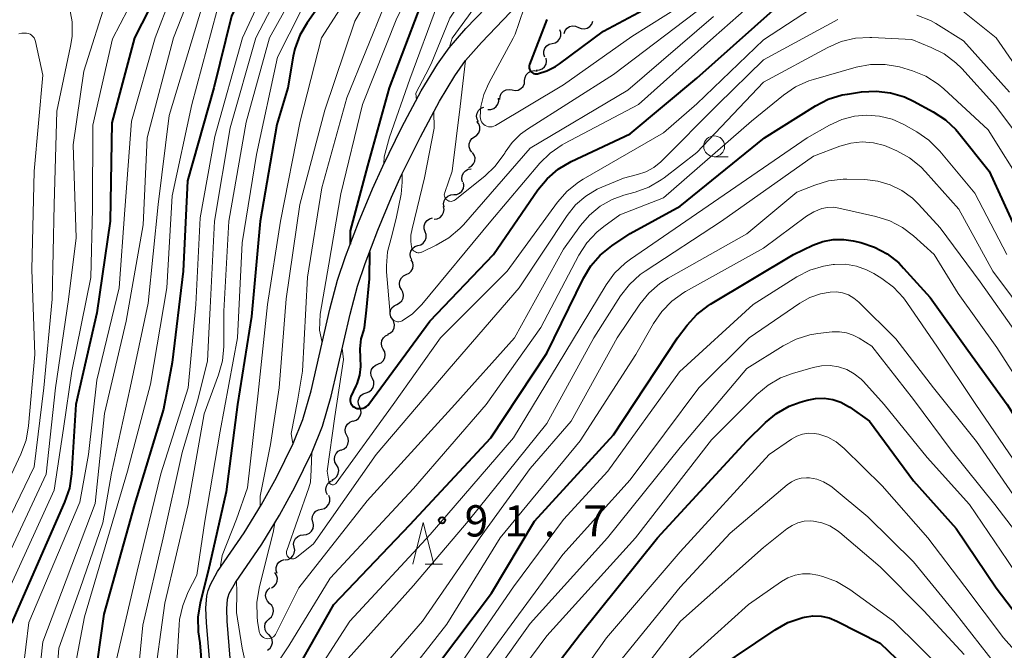
# Model space of a CAD drawing. Units: metres. Extents: x -78000 to -76000, y 28500 to 30000.
# Drawn here: x -76736 to -76618, y 29560 to 29635 of the extents above; entities that cross this region are included whole.
import ezdxf

# ---------------------------------------------------------------- set-up
doc = ezdxf.new("R2010")
doc.units = ezdxf.units.M
for name, color, linetype, lineweight in [('210100_道路縁(街区線)', 7, 'Continuous', 30), ('510200_細流', 7, 'Continuous', 30), ('633100_広葉樹林', 7, 'Continuous', 13), ('633200_針葉樹林', 7, 'Continuous', 13), ('710100_等高線(計曲線)', 7, 'Continuous', 40), ('710200_等高線(主曲線)', 7, 'Continuous', 13), ('731200_図化機測定による標高点', 7, 'Continuous', 40)]:
    doc.layers.add(name, color=color, linetype=linetype, lineweight=lineweight)
doc.styles.add('Style-WORKING', font='MS Gothic.ttf')

msp = doc.modelspace()

# ---------------------------------------------------------------- linework, layer by layer
at = {"layer": '210100_道路縁(街区線)', "linetype": 'Continuous', "lineweight": 30, "flags": 128}
for points in [[(-76682.71, 29634.12), (-76676.61, 29640.5), (-76674.3, 29643.25), (-76668.26, 29650.82), (-76666.24, 29653.13), (-76664.33, 29655.04), (-76662.95, 29656.2), (-76657.87, 29660.07), (-76655.73, 29661.8), (-76653.63, 29663.81), (-76651.28, 29666.27), (-76648.93, 29668.85), (-76646.29, 29671.91), (-76640.76, 29678.71), (-76636.68, 29684.02), (-76632.86, 29689.67)], [(-76711, 29558.57), (-76711.36, 29563), (-76711.42, 29564.49), (-76711.33, 29565.65), (-76711.26, 29565.92), (-76711.11, 29566.32), (-76710.38, 29567.65), (-76707.22, 29572.23), (-76705.07, 29575.73), (-76703.24, 29579.08), (-76701.17, 29583.32), (-76699.93, 29586.39), (-76698.88, 29590.01), (-76696.62, 29599.83), (-76695.73, 29603.19), (-76694.8, 29605.92), (-76693.28, 29609.94), (-76691.63, 29613.9), (-76690.43, 29616.55), (-76688.18, 29621.13), (-76685.89, 29625.39), (-76684.03, 29628.46), (-76682.75, 29630.27), (-76680.86, 29632.43), (-76674.75, 29638.83)], [(-76713.5, 29558.47), (-76713.86, 29562.85), (-76713.92, 29564.54), (-76713.81, 29566.03), (-76713.66, 29566.66), (-76713.38, 29567.38), (-76712.51, 29568.96), (-76709.31, 29573.6), (-76707.23, 29576.98), (-76705.46, 29580.22), (-76703.46, 29584.33), (-76702.3, 29587.21), (-76701.3, 29590.64), (-76699.05, 29600.44), (-76698.12, 29603.92), (-76697.15, 29606.76), (-76695.6, 29610.86), (-76693.93, 29614.9), (-76692.69, 29617.62), (-76690.4, 29622.27), (-76688.07, 29626.63), (-76686.12, 29629.84), (-76684.71, 29631.82), (-76682.71, 29634.12)]]:
    msp.add_lwpolyline(points, dxfattribs=at)
at = {"layer": '510200_細流', "linetype": 'Continuous', "lineweight": 30, "flags": 128}
for points in [[(-76669.21, 29634.26), (-76668.88, 29634.11), (-76668.51, 29634.08), (-76668.15, 29634.16), (-76667.85, 29634.36), (-76667.61, 29634.65), (-76667.49, 29634.99)], [(-76672.35, 29632.33), (-76671.99, 29632.42), (-76671.69, 29632.62), (-76671.46, 29632.91), (-76671.34, 29633.26), (-76671.33, 29633.63), (-76671.45, 29633.98)], [(-76670.94, 29633.52), (-76670.81, 29633.87), (-76670.58, 29634.15), (-76670.27, 29634.35), (-76669.91, 29634.44), (-76669.55, 29634.4), (-76669.21, 29634.26)], [(-76673.25, 29630.69), (-76673.37, 29631.04), (-76673.36, 29631.4), (-76673.24, 29631.75), (-76673.01, 29632.04), (-76672.71, 29632.24), (-76672.35, 29632.33)], [(-76674.27, 29629.12), (-76673.9, 29629.15), (-76673.56, 29629.29), (-76673.29, 29629.53), (-76673.1, 29629.85), (-76673.03, 29630.21), (-76673.08, 29630.57)], [(-76675.67, 29627.88), (-76675.62, 29628.24), (-76675.47, 29628.58), (-76675.22, 29628.84), (-76674.89, 29629.01), (-76674.53, 29629.07), (-76674.17, 29629.01)], [(-76677.16, 29626.75), (-76676.8, 29626.69), (-76676.44, 29626.74), (-76676.11, 29626.91), (-76675.86, 29627.18), (-76675.7, 29627.51), (-76675.67, 29627.88)], [(-76678.66, 29625.62), (-76678.62, 29625.99), (-76678.47, 29626.32), (-76678.21, 29626.59), (-76677.89, 29626.76), (-76677.52, 29626.81), (-76677.16, 29626.75)], [(-76680.09, 29624.41), (-76679.72, 29624.41), (-76679.38, 29624.53), (-76679.08, 29624.75), (-76678.88, 29625.05), (-76678.78, 29625.41), (-76678.8, 29625.77)], [(-76681.22, 29622.93), (-76681.38, 29623.26), (-76681.43, 29623.62), (-76681.37, 29623.98), (-76681.19, 29624.3), (-76680.91, 29624.55), (-76680.58, 29624.69)], [(-76681.69, 29621.12), (-76681.39, 29621.33), (-76681.17, 29621.62), (-76681.05, 29621.97), (-76681.05, 29622.33), (-76681.17, 29622.68), (-76681.39, 29622.97)], [(-76681.99, 29619.27), (-76682.22, 29619.56), (-76682.34, 29619.91), (-76682.34, 29620.28), (-76682.22, 29620.62), (-76682, 29620.92), (-76681.69, 29621.12)], [(-76682.36, 29617.43), (-76682.04, 29617.61), (-76681.8, 29617.88), (-76681.65, 29618.22), (-76681.62, 29618.59), (-76681.71, 29618.94), (-76681.91, 29619.25)], [(-76683.11, 29615.73), (-76683.2, 29616.09), (-76683.17, 29616.45), (-76683.02, 29616.79), (-76682.77, 29617.06), (-76682.45, 29617.24), (-76682.09, 29617.3)], [(-76684.17, 29614.19), (-76683.81, 29614.22), (-76683.47, 29614.36), (-76683.2, 29614.61), (-76683.02, 29614.93), (-76682.95, 29615.29), (-76683, 29615.65)], [(-76685.34, 29612.72), (-76685.4, 29613.09), (-76685.33, 29613.45), (-76685.15, 29613.77), (-76684.88, 29614.01), (-76684.54, 29614.16), (-76684.17, 29614.19)], [(-76686.51, 29611.26), (-76686.15, 29611.3), (-76685.82, 29611.46), (-76685.55, 29611.71), (-76685.39, 29612.04), (-76685.33, 29612.4), (-76685.4, 29612.76)], [(-76687.61, 29609.74), (-76687.72, 29610.09), (-76687.72, 29610.45), (-76687.6, 29610.8), (-76687.38, 29611.09), (-76687.07, 29611.29), (-76686.72, 29611.39)], [(-76688.5, 29608.09), (-76688.14, 29608.18), (-76687.84, 29608.38), (-76687.61, 29608.67), (-76687.49, 29609.02), (-76687.49, 29609.39), (-76687.61, 29609.74)], [(-76689.2, 29606.35), (-76689.35, 29606.68), (-76689.39, 29607.04), (-76689.32, 29607.4), (-76689.13, 29607.72), (-76688.85, 29607.96), (-76688.5, 29608.09)], [(-76689.87, 29604.6), (-76689.53, 29604.75), (-76689.27, 29605.01), (-76689.1, 29605.33), (-76689.04, 29605.69), (-76689.1, 29606.06), (-76689.28, 29606.38)], [(-76690.46, 29602.82), (-76690.63, 29603.14), (-76690.69, 29603.5), (-76690.64, 29603.86), (-76690.46, 29604.19), (-76690.2, 29604.44), (-76689.87, 29604.6)], [(-76691, 29601.02), (-76690.68, 29601.19), (-76690.42, 29601.45), (-76690.26, 29601.78), (-76690.21, 29602.14), (-76690.28, 29602.5), (-76690.46, 29602.82)], [(-76691.54, 29599.23), (-76691.73, 29599.54), (-76691.8, 29599.9), (-76691.75, 29600.27), (-76691.59, 29600.6), (-76691.33, 29600.86), (-76691, 29601.02)], [(-76692.08, 29597.43), (-76691.75, 29597.6), (-76691.49, 29597.86), (-76691.33, 29598.19), (-76691.29, 29598.55), (-76691.36, 29598.91), (-76691.54, 29599.23)], [(-76692.63, 29595.64), (-76692.8, 29595.96), (-76692.85, 29596.33), (-76692.79, 29596.69), (-76692.62, 29597.01), (-76692.35, 29597.26), (-76692.01, 29597.41)], [(-76693.24, 29593.87), (-76692.9, 29594.01), (-76692.63, 29594.26), (-76692.46, 29594.59), (-76692.4, 29594.95), (-76692.45, 29595.31), (-76692.63, 29595.64)], [(-76693.94, 29592.13), (-76694.1, 29592.46), (-76694.13, 29592.83), (-76694.05, 29593.19), (-76693.85, 29593.5), (-76693.57, 29593.73), (-76693.23, 29593.86)], [(-76694.69, 29590.41), (-76694.35, 29590.53), (-76694.06, 29590.75), (-76693.85, 29591.06), (-76693.76, 29591.42), (-76693.78, 29591.78), (-76693.92, 29592.12)], [(-76695.46, 29588.7), (-76695.6, 29589.04), (-76695.63, 29589.4), (-76695.53, 29589.76), (-76695.33, 29590.07), (-76695.04, 29590.29), (-76694.69, 29590.41)], [(-76696.23, 29586.99), (-76695.88, 29587.11), (-76695.59, 29587.33), (-76695.39, 29587.64), (-76695.3, 29588), (-76695.32, 29588.36), (-76695.46, 29588.7)], [(-76696.99, 29585.28), (-76697.15, 29585.61), (-76697.19, 29585.97), (-76697.11, 29586.33), (-76696.92, 29586.65), (-76696.64, 29586.88), (-76696.3, 29587.02)], [(-76697.68, 29583.53), (-76697.34, 29583.67), (-76697.06, 29583.91), (-76696.87, 29584.22), (-76696.79, 29584.58), (-76696.83, 29584.94), (-76696.99, 29585.28)], [(-76698.24, 29581.75), (-76698.43, 29582.06), (-76698.5, 29582.42), (-76698.46, 29582.79), (-76698.3, 29583.12), (-76698.04, 29583.38), (-76697.71, 29583.54)], [(-76698.78, 29579.95), (-76698.45, 29580.11), (-76698.19, 29580.37), (-76698.03, 29580.7), (-76697.98, 29581.07), (-76698.06, 29581.43), (-76698.24, 29581.75)], [(-76699.32, 29578.15), (-76699.48, 29578.48), (-76699.53, 29578.85), (-76699.46, 29579.21), (-76699.27, 29579.53), (-76699, 29579.77), (-76698.66, 29579.91)], [(-76700.05, 29576.43), (-76699.69, 29576.53), (-76699.39, 29576.74), (-76699.17, 29577.03), (-76699.06, 29577.38), (-76699.06, 29577.74), (-76699.18, 29578.09)], [(-76701.07, 29574.86), (-76701.15, 29575.22), (-76701.12, 29575.58), (-76700.97, 29575.92), (-76700.71, 29576.18), (-76700.39, 29576.36), (-76700.03, 29576.42)], [(-76702.19, 29573.36), (-76701.83, 29573.4), (-76701.49, 29573.55), (-76701.23, 29573.8), (-76701.06, 29574.13), (-76701, 29574.49), (-76701.06, 29574.85)], [(-76703.32, 29571.86), (-76703.39, 29572.22), (-76703.33, 29572.59), (-76703.16, 29572.91), (-76702.89, 29573.16), (-76702.56, 29573.32), (-76702.19, 29573.36)], [(-76704.42, 29570.34), (-76704.05, 29570.39), (-76703.73, 29570.56), (-76703.47, 29570.82), (-76703.31, 29571.15), (-76703.26, 29571.51), (-76703.34, 29571.87)], [(-76705.38, 29568.73), (-76705.49, 29569.08), (-76705.49, 29569.45), (-76705.37, 29569.79), (-76705.15, 29570.08), (-76704.84, 29570.29), (-76704.48, 29570.38)], [(-76706.05, 29566.99), (-76705.73, 29567.18), (-76705.49, 29567.46), (-76705.35, 29567.8), (-76705.34, 29568.16), (-76705.43, 29568.52), (-76705.64, 29568.82)], [(-76706.28, 29565.13), (-76706.54, 29565.39), (-76706.7, 29565.72), (-76706.75, 29566.08), (-76706.68, 29566.44), (-76706.5, 29566.76), (-76706.23, 29567.01)], [(-76706.34, 29563.26), (-76706.06, 29563.5), (-76705.88, 29563.82), (-76705.81, 29564.18), (-76705.86, 29564.54), (-76706.02, 29564.87), (-76706.28, 29565.13)], [(-76706.39, 29561.38), (-76706.65, 29561.64), (-76706.82, 29561.97), (-76706.86, 29562.34), (-76706.79, 29562.7), (-76706.61, 29563.01), (-76706.34, 29563.26)], [(-76706.51, 29559.51), (-76706.22, 29559.74), (-76706.03, 29560.05), (-76705.94, 29560.41), (-76705.97, 29560.77), (-76706.11, 29561.11), (-76706.36, 29561.38)]]:
    msp.add_lwpolyline(points, dxfattribs=at)
at = {"layer": '633100_広葉樹林', "linetype": 'Continuous', "lineweight": 13}
msp.add_line((-76652.92, 29618.74), (-76651.25, 29618.74), dxfattribs=at)
msp.add_circle((-76652.92, 29619.99), 1.25, dxfattribs=at)
at = {"layer": '633200_針葉樹林', "linetype": 'Continuous', "lineweight": 13}
msp.add_line((-76687.62, 29569.84), (-76685.54, 29569.84), dxfattribs=at)
at = {"layer": '633200_針葉樹林', "linetype": 'Continuous', "lineweight": 13, "flags": 128}
msp.add_lwpolyline([(-76689.08, 29569.84), (-76687.83, 29574.84), (-76686.58, 29569.84)], dxfattribs=at)
at = {"layer": '710100_等高線(計曲線)', "linetype": 'Continuous', "lineweight": 40, "flags": 128}
for points, elevation in [([(-76668.68, 29691.32), (-76674.03, 29680.17), (-76682.75, 29665), (-76689, 29654.68), (-76695, 29644.46), (-76701.77, 29634.82), (-76702.64, 29633.31), (-76703.24, 29631.68), (-76703.43, 29630.81), (-76704.1, 29627), (-76705.41, 29622.59), (-76707.42, 29611), (-76708.45, 29599.55), (-76710.14, 29589), (-76711.5, 29578.5), (-76713.63, 29569), (-76714.59, 29565.19), (-76714.87, 29563.47), (-76714.85, 29561.73), (-76714.63, 29560.4), (-76714.52, 29558.93), (-76714.32, 29556.08), (-76714.02, 29554.73)], 90), ([(-76687.15, 29685.81), (-76687.09, 29685.4), (-76686.8, 29683.84), (-76686.64, 29682.13), (-76686.78, 29680.43), (-76687.21, 29678.77), (-76687.37, 29678.33), (-76690.37, 29671), (-76695.61, 29663), (-76701.68, 29655.55), (-76706.1, 29645.32), (-76710.84, 29635.61), (-76712.97, 29627), (-76716.14, 29615.86), (-76716.63, 29605), (-76717.97, 29594.03), (-76719, 29588.44), (-76722.47, 29577), (-76726.16, 29563.84), (-76727.79, 29552.21)], 100), ([(-76660.35, 29683), (-76665.79, 29676.21), (-76666.56, 29673.97), (-76666.94, 29673.11), (-76667.47, 29672.33), (-76668, 29671.76), (-76669, 29670.83), (-76675.5, 29658.5), (-76681.97, 29647), (-76688.11, 29637), (-76691.93, 29627), (-76694.51, 29617.65), (-76696.59, 29609.83), (-76696.59, 29608.26)], 80), ([(-76719.8, 29638.28), (-76722.48, 29633), (-76725.2, 29622.8), (-76725.42, 29611), (-76727, 29600.02), (-76729.54, 29589), (-76730.05, 29580.67), (-76730.3, 29578.95), (-76730.87, 29577.26), (-76737.23, 29562.77)], 110), ([(-76694.27, 29607.32), (-76694.32, 29604.1), (-76694.68, 29600.31), (-76694.92, 29598.19), (-76694.98, 29598.02), (-76695.32, 29596.88), (-76695.46, 29595.7), (-76695.4, 29594.6), (-76695.35, 29593.55), (-76695.48, 29592.51), (-76695.79, 29591.5), (-76695.91, 29591.23), (-76696.51, 29589.96), (-76696.57, 29589.79), (-76696.6, 29589.62), (-76696.6, 29589.45), (-76696.57, 29589.27), (-76696.51, 29589.11), (-76696.42, 29588.96), (-76696.31, 29588.82), (-76696.18, 29588.71), (-76696.02, 29588.62), (-76695.98, 29588.6), (-76695.75, 29588.53), (-76695.52, 29588.5), (-76695.28, 29588.51), (-76695.05, 29588.56), (-76694.83, 29588.66), (-76694.63, 29588.78), (-76694.46, 29588.94), (-76694.37, 29589.05), (-76687.03, 29599), (-76679.41, 29607), (-76674.09, 29614.76), (-76672.98, 29616.1), (-76671.66, 29617.23), (-76670.08, 29618.15), (-76663, 29621.47), (-76655, 29628.16), (-76643.66, 29638.34)], 80), ([(-76673, 29635.21), (-76675.07, 29629.79), (-76675.11, 29629.65), (-76675.13, 29629.51), (-76675.12, 29629.37), (-76675.08, 29629.23), (-76675.02, 29629.1), (-76674.94, 29628.98), (-76674.85, 29628.88), (-76674.73, 29628.8), (-76674.6, 29628.73), (-76674.46, 29628.69), (-76674.32, 29628.68), (-76674.18, 29628.69), (-76674.14, 29628.7), (-76673.01, 29629.04), (-76671.95, 29629.57), (-76671.48, 29629.89), (-76666.21, 29633.79), (-76659, 29637.7)], 70), ([(-76705, 29553.63), (-76698.55, 29565), (-76689.45, 29574.55), (-76679.74, 29585), (-76673, 29595.17), (-76668.61, 29604.16), (-76667.73, 29605.63), (-76666.6, 29606.93), (-76665.22, 29608.04), (-76663, 29609.52), (-76657, 29612.79), (-76646.87, 29621), (-76640.78, 29624.83), (-76639.23, 29625.63), (-76637.56, 29626.15), (-76636.92, 29626.26), (-76635.23, 29626.51), (-76633.49, 29626.62), (-76631.76, 29626.42)], 90), ([(-76631.76, 29626.42), (-76630.09, 29625.92), (-76629.02, 29625.42), (-76626.64, 29624.14), (-76625.18, 29623.18), (-76623.91, 29621.99), (-76623.56, 29621.56), (-76619.93, 29617), (-76616.5, 29609.5), (-76613.85, 29604.08), (-76612.95, 29602.59), (-76611.81, 29601.27), (-76611.55, 29601.03), (-76607.03, 29596.97), (-76602.26, 29589), (-76597.83, 29582.17), (-76593, 29576.01), (-76587.63, 29570.37), (-76583, 29564.13), (-76577.54, 29558.46)], 90), ([(-76688.21, 29555), (-76679.66, 29566.34), (-76674.49, 29575), (-76665, 29585.36), (-76657.33, 29597), (-76656.16, 29598.53), (-76654.99, 29599.82), (-76653.62, 29600.88), (-76653.35, 29601.05), (-76643.41, 29607), (-76641.08, 29608.12), (-76639.89, 29608.57), (-76638.65, 29608.81), (-76637.37, 29608.82), (-76636.25, 29608.65), (-76635.34, 29608.44), (-76633.68, 29607.89), (-76632.15, 29607.07), (-76630.78, 29605.99), (-76630.19, 29605.38)], 100), ([(-76630.19, 29605.38), (-76627, 29601.83), (-76622.47, 29595.53), (-76617.76, 29589), (-76613.62, 29582.38), (-76609.98, 29578.02), (-76608.72, 29577.05), (-76608.22, 29576.59), (-76607.81, 29576.06), (-76607.5, 29575.46), (-76607.36, 29575.07), (-76606.91, 29573.93), (-76606.24, 29572.85), (-76602.35, 29567.65), (-76598.05, 29561), (-76592.66, 29555.34)], 100), ([(-76677.02, 29551), (-76669, 29561.42), (-76659.72, 29573), (-76649, 29584.65), (-76646.78, 29586.83), (-76645.43, 29587.93), (-76643.91, 29588.79), (-76642.62, 29589.27), (-76641.76, 29589.52), (-76640.75, 29589.73), (-76639.72, 29589.76), (-76638.7, 29589.6), (-76637.72, 29589.28), (-76636.81, 29588.78), (-76636.65, 29588.67), (-76634.3, 29587), (-76629, 29579.84), (-76623.87, 29574.13), (-76619.07, 29567), (-76614.71, 29561.29), (-76609.93, 29555)], 110), ([(-76655, 29555.63), (-76645.61, 29561.97), (-76644.08, 29562.82), (-76642.3, 29563.42), (-76642.07, 29563.48), (-76641.09, 29563.62), (-76640.1, 29563.59), (-76639.14, 29563.39), (-76638.2, 29563.01), (-76633, 29560.37), (-76627.22, 29554.78)], 120)]:
    msp.add_lwpolyline(points, dxfattribs=dict(at, elevation=elevation))
at = {"layer": '710200_等高線(主曲線)', "linetype": 'Continuous', "lineweight": 13, "flags": 128}
for points, elevation in [([(-76651.28, 29725.23), (-76650.9, 29724.21), (-76650.76, 29723.59), (-76649.23, 29714.77), (-76649.49, 29706.51), (-76649.72, 29701), (-76651.96, 29693), (-76658.4, 29681.6), (-76664.99, 29671), (-76668.32, 29667), (-76674.56, 29655.44), (-76680.66, 29645), (-76686.12, 29637), (-76689.46, 29628.04), (-76691.9, 29621.08), (-76692.52, 29618.74), (-76692.55, 29617.91)], 78), ([(-76680.62, 29710.2), (-76679.34, 29704.66), (-76680.38, 29693), (-76683, 29682), (-76687, 29672.57), (-76693, 29662.76), (-76697.77, 29657), (-76703.97, 29645), (-76709.53, 29633), (-76712.84, 29621.16), (-76714.59, 29611.41), (-76715.12, 29601), (-76716.05, 29591), (-76719.31, 29580.69), (-76722.16, 29569), (-76724.97, 29557.03), (-76725.68, 29547), (-76727, 29535), (-76728.57, 29527.5), (-76730.07, 29520.68), (-76730.51, 29518.65), (-76730.18, 29517.75)], 98), ([(-76656.48, 29699), (-76661, 29687.05), (-76668.43, 29675.57), (-76674.94, 29663.03), (-76678.34, 29657.66), (-76685.01, 29647), (-76691, 29635.36), (-76695.14, 29625), (-76697.71, 29614.29), (-76699.18, 29605.84), (-76700.19, 29599.83), (-76700.3, 29597.94), (-76699.97, 29596.43)], 82), ([(-76677.07, 29694.93), (-76678.25, 29685.75), (-76683.14, 29675), (-76689.26, 29664.74), (-76695.54, 29657), (-76701, 29646.29), (-76707.94, 29633), (-76711, 29622.19), (-76712.87, 29611), (-76713.41, 29600.59)], 96), ([(-76661, 29694.79), (-76664.3, 29685), (-76672.16, 29672.55), (-76680.09, 29659), (-76687, 29647.27), (-76692.44, 29637), (-76697, 29625.79), (-76700.02, 29615), (-76701.72, 29604.28), (-76702.32, 29593), (-76702.92, 29589.39), (-76703.68, 29585.51), (-76703.49, 29584.27)], 84), ([(-76670.65, 29693), (-76672.58, 29686.58), (-76682.7, 29668.7), (-76689, 29659.27), (-76693.92, 29650.08), (-76701.14, 29639), (-76705.33, 29630.67), (-76707.84, 29619), (-76709.58, 29608.42), (-76710.13, 29597), (-76712.22, 29585.78), (-76714.06, 29575), (-76715, 29568.53), (-76716.04, 29566.5), (-76716.7, 29564.89), (-76717.07, 29563.18), (-76717.13, 29562.54), (-76717.37, 29558.63), (-76716.83, 29556.74), (-76716.51, 29555.02), (-76716.85, 29552.59), (-76717.55, 29549.17), (-76717.82, 29547.16)], 92), ([(-76664.16, 29691), (-76668.33, 29682.33), (-76677.21, 29667), (-76683.5, 29657), (-76689.27, 29646.73), (-76696.03, 29635), (-76699.66, 29624.34), (-76702.66, 29613), (-76704.3, 29601.7), (-76705.14, 29591), (-76706.18, 29584.21), (-76707.4, 29577.99), (-76707.42, 29576.67)], 86), ([(-76649.77, 29691), (-76657, 29679.41), (-76664.68, 29669), (-76671, 29658.2), (-76676.81, 29647), (-76684.63, 29635.37), (-76686.88, 29629.87), (-76687.51, 29628.66), (-76688.71, 29626.37), (-76688.66, 29625.51)], 76), ([(-76674.11, 29689), (-76683, 29671.59), (-76689.99, 29661), (-76693.68, 29656.32), (-76699.59, 29645), (-76706.27, 29633), (-76709.1, 29622.9), (-76711.16, 29611), (-76711.78, 29600.22), (-76711.78, 29595.98), (-76711.94, 29594.25), (-76712.4, 29592.55), (-76714.11, 29587.89), (-76716.04, 29577), (-76718.84, 29565.16), (-76720.25, 29555), (-76720.82, 29547.76), (-76721.36, 29541.54)], 94), ([(-76667.31, 29689), (-76673.47, 29677.68), (-76681.74, 29663), (-76689, 29651.02), (-76694.94, 29641), (-76700.03, 29633), (-76702.61, 29623), (-76704.98, 29611.02), (-76706.54, 29601), (-76707.64, 29590.36), (-76708.93, 29579), (-76710.26, 29575.22), (-76711.95, 29570.89), (-76712.22, 29569.39)], 88), ([(-76696.27, 29687.87), (-76694.96, 29679.04), (-76694.98, 29676.99), (-76695.11, 29675.62), (-76695.48, 29674.29), (-76696.01, 29673.16), (-76701.78, 29663), (-76705.74, 29658.79), (-76709.28, 29651.28), (-76710.19, 29646.48), (-76714.35, 29636.78), (-76718.32, 29623.68), (-76719.66, 29613), (-76720.84, 29601.16), (-76723.02, 29591), (-76725.25, 29580.75), (-76726.27, 29574.8), (-76729.01, 29566.92), (-76731.56, 29559.77), (-76732.08, 29553.02), (-76732.44, 29547), (-76733.61, 29536.39), (-76734.93, 29525), (-76737, 29513.05)], 104), ([(-76691.36, 29688.64), (-76691.49, 29680.51), (-76691.05, 29678.75), (-76690.92, 29677.91), (-76690.93, 29677.06), (-76691.09, 29676.22), (-76691.41, 29675.38), (-76695, 29668.13), (-76702.6, 29658.6), (-76708.94, 29644.51), (-76712.59, 29636.2), (-76715.59, 29625), (-76717.97, 29614.03), (-76718.59, 29603), (-76720.56, 29591.44), (-76723.31, 29581), (-76728.5, 29563.5), (-76729.73, 29557)], 102), ([(-76701.14, 29677.77), (-76700.98, 29677.61), (-76700.85, 29677.43), (-76700.76, 29677.23), (-76700.71, 29677.04), (-76700.42, 29675.58), (-76700.71, 29673.11), (-76701.07, 29671.4), (-76701.72, 29669.79), (-76702.31, 29668.79), (-76708.75, 29659.07), (-76710.74, 29655.12), (-76711.38, 29653.5), (-76711.74, 29651.77), (-76712.27, 29647.08), (-76717.81, 29633), (-76720.98, 29621), (-76721.43, 29610.57), (-76723.47, 29599), (-76726.09, 29587.91), (-76727.21, 29577.13), (-76733.49, 29560.51), (-76734.53, 29551)], 106), ([(-76707.81, 29667.68), (-76707.89, 29667.48), (-76710.35, 29661.86), (-76712.67, 29657.79), (-76713.4, 29656.21), (-76713.84, 29654.52), (-76713.96, 29653.52), (-76714.36, 29647.68), (-76719.99, 29633), (-76722.84, 29623), (-76723.64, 29612.36), (-76724.31, 29603), (-76727, 29591.92), (-76728.01, 29583), (-76729.04, 29577.29), (-76735.15, 29562.85), (-76736.59, 29551), (-76737.2, 29540.8), (-76738.29, 29531), (-76741, 29519.17), (-76741.84, 29509), (-76743, 29498.88), (-76744.07, 29493)], 108), ([(-76719.1, 29647.71), (-76719.18, 29647.5), (-76721, 29643.46), (-76721.16, 29643), (-76721.24, 29642.51), (-76721.24, 29642.01), (-76721.19, 29641.71), (-76721.14, 29641.26), (-76721.16, 29640.81), (-76721.26, 29640.37), (-76721.43, 29639.98), (-76725.11, 29632.89), (-76727.47, 29622.53), (-76727.53, 29612.47), (-76727.74, 29604.26), (-76730.02, 29593), (-76731, 29586.12), (-76732.13, 29578.71), (-76738.36, 29565.05)], 112), ([(-76736.38, 29643.77), (-76735.68, 29644.06), (-76732.99, 29645.04), (-76731.68, 29645.39), (-76730.32, 29645.51), (-76728.91, 29645.38), (-76728.27, 29645.2), (-76727.67, 29644.92), (-76727.13, 29644.53), (-76726.66, 29644.06), (-76726.28, 29643.51), (-76726.05, 29643.03), (-76725.91, 29642.7), (-76725.56, 29641.52), (-76725.42, 29640.31), (-76725.49, 29639.09), (-76725.74, 29638.02), (-76728.55, 29629), (-76729.83, 29620.17), (-76729.48, 29609), (-76730.4, 29601.6), (-76731.98, 29591), (-76733.08, 29580.65), (-76739.57, 29566.85)], 114), ([(-76736.85, 29638.28), (-76734.1, 29639.79), (-76733.77, 29639.93), (-76733.42, 29640.02), (-76733.06, 29640.04), (-76732.7, 29640), (-76732.35, 29639.9), (-76732.03, 29639.74), (-76731.96, 29639.7), (-76731.5, 29639.33), (-76731.12, 29638.9), (-76730.82, 29638.4), (-76730.61, 29637.87), (-76730.59, 29637.79), (-76730.28, 29636.64), (-76729.98, 29634.93), (-76729.98, 29633.18), (-76730.16, 29632), (-76731.8, 29624.2), (-76732.12, 29613), (-76732.35, 29601.65), (-76733.37, 29591), (-76734.53, 29581.52), (-76740.77, 29568.66)], 116), ([(-76690.37, 29616.68), (-76690.38, 29615.7), (-76690.49, 29614.26), (-76691.09, 29611.31), (-76691.7, 29608.96), (-76692.12, 29607.32), (-76692.26, 29605.63), (-76692.23, 29604.93), (-76691.82, 29599.85), (-76691.8, 29599.68), (-76691.74, 29599.51), (-76691.65, 29599.36), (-76691.54, 29599.23), (-76691.41, 29599.12), (-76691.26, 29599.03), (-76691.1, 29598.97), (-76690.93, 29598.94), (-76690.76, 29598.94), (-76690.59, 29598.97), (-76690.43, 29599.02), (-76690.35, 29599.06), (-76689.14, 29599.89), (-76688.01, 29601.02), (-76679.74, 29611), (-76673.83, 29617.95), (-76672.59, 29619.18), (-76671.15, 29620.17), (-76670.87, 29620.32), (-76662, 29625), (-76653, 29633.05), (-76645, 29640.12)], 78), ([(-76698.45, 29579.42), (-76698.38, 29579.46), (-76698.31, 29579.52), (-76698.28, 29579.56), (-76691.45, 29589), (-76685.78, 29597), (-76677.78, 29605), (-76671.72, 29613.29), (-76670.57, 29614.6), (-76669.21, 29615.69), (-76668.63, 29616.06), (-76659, 29621.59), (-76655, 29625.09), (-76647, 29632.76), (-76638.48, 29638.37)], 82), ([(-76625.68, 29638.32), (-76619.1, 29633), (-76614.97, 29627.03)], 82), ([(-76682.75, 29630.27), (-76683.4, 29624.78), (-76684.38, 29617), (-76685.26, 29614.43), (-76685.3, 29614.29), (-76685.31, 29614.16), (-76685.29, 29614.02), (-76685.25, 29613.89), (-76685.19, 29613.76), (-76685.11, 29613.65), (-76685.01, 29613.56), (-76684.9, 29613.48), (-76684.77, 29613.42), (-76684.64, 29613.39), (-76684.5, 29613.38), (-76684.37, 29613.39), (-76684.23, 29613.43), (-76684.11, 29613.49), (-76684.02, 29613.55), (-76680.45, 29616.41), (-76679.19, 29617.62), (-76678.16, 29619.02), (-76678.06, 29619.18), (-76678, 29619.29), (-76677.18, 29620.45), (-76676.17, 29621.45), (-76675.32, 29622.06), (-76665, 29628.62), (-76653.94, 29637)], 74), ([(-76681.44, 29637), (-76682.42, 29635.65), (-76684.38, 29632.96), (-76684.74, 29631.78)], 74), ([(-76675.69, 29636.72), (-76676.38, 29634.72), (-76676.82, 29633.44), (-76677.05, 29632.97), (-76679.98, 29627.56), (-76680.57, 29626.21), (-76680.91, 29624.77), (-76681, 29623.53), (-76680.98, 29623.32), (-76680.93, 29623.12), (-76680.84, 29622.92), (-76680.71, 29622.75), (-76680.56, 29622.6), (-76680.39, 29622.48), (-76680.2, 29622.39), (-76679.99, 29622.33), (-76679.78, 29622.31), (-76679.57, 29622.33), (-76679.37, 29622.39), (-76679.16, 29622.49), (-76671, 29627.35), (-76662.82, 29633.18), (-76656.67, 29637)], 72), ([(-76703.04, 29570.64), (-76701, 29572.28), (-76693.48, 29583), (-76684.72, 29593.28), (-76676.33, 29603), (-76670.55, 29611.69), (-76669.55, 29612.95), (-76668.34, 29614.01), (-76666.96, 29614.85), (-76666.41, 29615.1), (-76663.82, 29616.18), (-76662.14, 29616.59), (-76661.12, 29616.94), (-76660.18, 29617.45), (-76659.34, 29618.13), (-76659.24, 29618.22), (-76652.47, 29625), (-76647, 29630.36), (-76638.09, 29635.2)], 84), ([(-76689.03, 29607.5), (-76688.91, 29607.4), (-76688.78, 29607.31), (-76688.64, 29607.25), (-76688.49, 29607.22), (-76688.33, 29607.21), (-76688.17, 29607.24), (-76688.03, 29607.28), (-76687.99, 29607.3), (-76686.28, 29608.11), (-76684.78, 29608.99), (-76683.45, 29610.12), (-76683.02, 29610.57), (-76675, 29619.77), (-76663.27, 29626.73), (-76653, 29635.56)], 76), ([(-76628.59, 29635.74), (-76626.98, 29635.08), (-76626.33, 29634.71), (-76623, 29632.66), (-76617.5, 29626.5)], 84), ([(-76736.38, 29633.47), (-76736.02, 29633.56), (-76735.65, 29633.58), (-76735.44, 29633.56), (-76735.22, 29633.52), (-76735.02, 29633.44), (-76734.83, 29633.32), (-76734.67, 29633.17), (-76734.53, 29633), (-76734.43, 29632.8), (-76734.36, 29632.58), (-76733.48, 29628.52), (-76734.54, 29617), (-76734.81, 29605.19), (-76734.46, 29595), (-76735.2, 29586.42), (-76735.5, 29584.7), (-76736.12, 29583.03), (-76742, 29570.51)], 118), ([(-76707.54, 29566.96), (-76707.81, 29565.24), (-76707.78, 29563.5), (-76707.71, 29563), (-76707.51, 29561.77), (-76707.47, 29561.59), (-76707.39, 29561.43), (-76707.29, 29561.27), (-76707.16, 29561.14), (-76707.02, 29561.03), (-76706.85, 29560.95), (-76706.68, 29560.9), (-76706.49, 29560.88), (-76706.31, 29560.9), (-76706.13, 29560.94), (-76705.97, 29561.02), (-76705.81, 29561.12), (-76705.68, 29561.25), (-76705.57, 29561.39), (-76705.54, 29561.47), (-76702.77, 29567), (-76694.58, 29577.42), (-76684.04, 29589), (-76676.87, 29597), (-76671, 29607.65), (-76668.97, 29610.48), (-76667.89, 29611.74), (-76666.6, 29612.79), (-76665.16, 29613.6), (-76663.75, 29614.11), (-76662.41, 29614.48), (-76660.78, 29615.08), (-76659.27, 29615.96), (-76658.92, 29616.22), (-76655, 29619.26), (-76647, 29627.7), (-76639.28, 29631.86), (-76637.67, 29632.55), (-76635.98, 29632.96), (-76634.24, 29633.06), (-76634, 29633.05), (-76629.21, 29632.79), (-76626.88, 29631.86), (-76625.32, 29631.07), (-76623.93, 29630.02), (-76623.21, 29629.31), (-76619.15, 29624.85), (-76614.75, 29619)], 86), ([(-76707.47, 29554.74), (-76703.95, 29560.05), (-76699, 29568.17), (-76689, 29578.92), (-76680.27, 29589), (-76673.74, 29598.26), (-76669.15, 29606.94), (-76668.2, 29608.4), (-76667.02, 29609.68), (-76666.17, 29610.37), (-76664.23, 29611.77), (-76659, 29613.82), (-76648.45, 29623), (-76644.61, 29626.14), (-76643.17, 29627.12), (-76641.58, 29627.84), (-76640.99, 29628.02), (-76635.87, 29629.47), (-76634.16, 29629.79), (-76632.41, 29629.82), (-76630.69, 29629.54), (-76630.15, 29629.38), (-76629.13, 29629.06), (-76627.52, 29628.39), (-76626.05, 29627.46), (-76625.36, 29626.88), (-76620.03, 29621.97), (-76615.69, 29615)], 88), ([(-76686.57, 29624.13), (-76686.53, 29622.16), (-76687.69, 29616.21), (-76689.18, 29610.07), (-76689.33, 29609.33), (-76689.34, 29608.58), (-76689.25, 29607.91), (-76689.2, 29607.76), (-76689.13, 29607.62), (-76689.03, 29607.5)], 76), ([(-76701.8, 29555), (-76696.63, 29563), (-76687, 29573.38), (-76677.02, 29585), (-76670.83, 29595.17), (-76665.9, 29603.36), (-76664.87, 29604.77), (-76663.62, 29605.98), (-76662.98, 29606.46), (-76653, 29613.28), (-76641.78, 29621), (-76639.07, 29622.54), (-76637.62, 29623.21), (-76636.08, 29623.61), (-76634.62, 29623.74), (-76633.07, 29623.62), (-76631.57, 29623.23), (-76630.16, 29622.59), (-76628.6, 29621.71), (-76627.16, 29620.72), (-76625.83, 29619.39), (-76621.64, 29614.36), (-76617.8, 29607)], 92), ([(-76698.19, 29557), (-76689, 29567.29), (-76682.43, 29575), (-76673, 29586.72), (-76667.38, 29597), (-76664.16, 29602.03), (-76663.09, 29603.41), (-76661.8, 29604.59), (-76661.2, 29605.01), (-76652.03, 29611), (-76641, 29618.82), (-76637.86, 29620.01), (-76636.54, 29620.38), (-76635.18, 29620.51), (-76633.81, 29620.41), (-76632.49, 29620.07), (-76631.93, 29619.85), (-76631, 29619.44), (-76629.47, 29618.61), (-76628.11, 29617.52), (-76627.55, 29616.93), (-76623.56, 29612.44), (-76619.49, 29605), (-76615.01, 29598.99)], 94), ([(-76697, 29552.51), (-76687.94, 29563), (-76681, 29573.02), (-76675, 29581.33), (-76670.09, 29587), (-76664.56, 29597), (-76661.86, 29601.03), (-76660.77, 29602.38), (-76659.45, 29603.53), (-76658.46, 29604.17), (-76649, 29609.5), (-76643, 29614.49), (-76640.86, 29615.33), (-76639.19, 29615.83), (-76637.46, 29616.03), (-76636.99, 29616.03), (-76634.86, 29615.99), (-76633.3, 29615.82), (-76631.8, 29615.38), (-76630.4, 29614.69), (-76629.13, 29613.77), (-76628.4, 29613.05), (-76625.8, 29610.2), (-76621, 29603.74), (-76616.55, 29597.45)], 96), ([(-76656.37, 29602.55), (-76647, 29607.77), (-76641.84, 29611.6), (-76640.97, 29612.13), (-76640, 29612.51), (-76639.31, 29612.65), (-76638.6, 29612.67), (-76637.98, 29612.58), (-76633.52, 29611.58), (-76631.86, 29611.05), (-76630.32, 29610.24), (-76628.99, 29609.23), (-76626.53, 29607), (-76623.66, 29602.34), (-76619, 29595.85), (-76614.77, 29589.23)], 98), ([(-76683.98, 29557), (-76677, 29567.13), (-76671, 29575.18), (-76665.68, 29581), (-76657.09, 29592.91), (-76648.26, 29601), (-76643, 29604.31), (-76641.45, 29605.11), (-76639.79, 29605.62), (-76638.64, 29605.8), (-76638.47, 29605.82), (-76637.16, 29605.83), (-76635.86, 29605.62), (-76634.63, 29605.18), (-76633.77, 29604.72), (-76632.79, 29604.11), (-76631.39, 29603.07), (-76630.2, 29601.79), (-76629.81, 29601.26), (-76626.13, 29595.87), (-76621.52, 29589), (-76616.43, 29581.57)], 102), ([(-76694.13, 29551), (-76685, 29562.63), (-76678.59, 29573), (-76669, 29584.63), (-76662.32, 29595), (-76660.2, 29598.74), (-76659.22, 29600.17), (-76657.99, 29601.42), (-76656.58, 29602.43), (-76656.37, 29602.55)], 98), ([(-76684.28, 29553), (-76676.86, 29563.14), (-76671.09, 29571), (-76663, 29579.96), (-76654.75, 29591), (-76648.74, 29597), (-76642.66, 29601.16), (-76641.46, 29601.83), (-76640.15, 29602.29), (-76639, 29602.5), (-76638.26, 29602.51), (-76637.52, 29602.39), (-76636.82, 29602.15), (-76636.17, 29601.78), (-76635.57, 29601.29), (-76631.11, 29596.89), (-76626.59, 29591), (-76621.45, 29584.55), (-76617, 29578.11), (-76611.9, 29572.1), (-76607.21, 29565), (-76602.13, 29557.87)], 104), ([(-76713.41, 29600.59), (-76713.56, 29597.58), (-76713.73, 29594.21), (-76714.93, 29589.43), (-76716.76, 29583.24), (-76719.05, 29573), (-76721.49, 29562.51), (-76722.6, 29551), (-76724.03, 29542.85), (-76725.61, 29535.4), (-76725.31, 29533.82)], 96), ([(-76683.37, 29551), (-76675, 29562.73), (-76665.73, 29573), (-76657, 29583.85), (-76649, 29593.34), (-76644.65, 29596.06), (-76643.1, 29596.86), (-76641.44, 29597.37), (-76640.48, 29597.53), (-76638.77, 29597.72), (-76637.9, 29597.74), (-76637.05, 29597.62), (-76636.23, 29597.34), (-76635.51, 29596.95), (-76634.01, 29595.99), (-76629, 29589.62), (-76624.5, 29583.5), (-76619.26, 29577), (-76614.81, 29571.19), (-76610.47, 29565.53), (-76606.76, 29559)], 106), ([(-76697.56, 29595.75), (-76697.42, 29594.42), (-76698.43, 29587.57), (-76699.35, 29581), (-76699.17, 29579.78), (-76699.15, 29579.7), (-76699.12, 29579.62), (-76699.07, 29579.55), (-76699.01, 29579.48), (-76698.94, 29579.43), (-76698.87, 29579.39), (-76698.78, 29579.37), (-76698.7, 29579.36), (-76698.61, 29579.36), (-76698.53, 29579.38), (-76698.45, 29579.42)], 82), ([(-76739.28, 29467.57), (-76737.27, 29468.81), (-76735.19, 29471.07), (-76733.95, 29472.38), (-76733.73, 29472.63), (-76729.92, 29477), (-76723, 29487.09), (-76713.69, 29499), (-76708.05, 29507), (-76701, 29516.27), (-76697.7, 29521), (-76693.76, 29529), (-76687, 29539.42), (-76680.62, 29551), (-76673, 29561.24), (-76662.36, 29573), (-76653.25, 29584.75), (-76647.79, 29590.21), (-76646.46, 29591.33), (-76644.95, 29592.2), (-76643.53, 29592.73), (-76641.06, 29593.46), (-76640.05, 29593.66)], 108), ([(-76640.05, 29593.66), (-76639.02, 29593.68), (-76637.99, 29593.53), (-76637.01, 29593.2), (-76636.11, 29592.7), (-76635.3, 29592.05), (-76635, 29591.75), (-76632.51, 29589), (-76627.36, 29582.64), (-76622.29, 29577), (-76617.72, 29570.28), (-76612.87, 29563), (-76607.81, 29556.19), (-76603, 29550.64), (-76597.54, 29544.46), (-76592.36, 29539), (-76587.38, 29532.62), (-76583, 29525.19), (-76579.05, 29518.95), (-76575.17, 29511), (-76571.37, 29504.63), (-76566.08, 29497), (-76560.54, 29491.46)], 108), ([(-76746.38, 29450.02), (-76745.65, 29450.76), (-76743.08, 29454.73), (-76740.01, 29459), (-76731.84, 29465), (-76726.4, 29471), (-76719, 29482.59), (-76712.1, 29493), (-76705, 29503.43), (-76694.42, 29517), (-76689.81, 29528.19), (-76681.56, 29539), (-76673, 29550.9), (-76665.85, 29561), (-76657, 29571.31), (-76646.34, 29583), (-76643.63, 29584.85), (-76643.01, 29585.2), (-76642.34, 29585.43), (-76641.65, 29585.54), (-76640.94, 29585.53)], 112), ([(-76640.94, 29585.53), (-76640.37, 29585.44), (-76639.28, 29585.06), (-76638.28, 29584.51), (-76637.32, 29583.73), (-76632.77, 29579.23), (-76627.27, 29573), (-76622.85, 29567.15), (-76618.2, 29561), (-76612.91, 29555.09), (-76609.59, 29550.41), (-76605, 29544.43), (-76599.53, 29538.47), (-76594.3, 29533), (-76589.53, 29526.47), (-76585.48, 29519), (-76582.06, 29511.94), (-76579, 29504.8), (-76574.23, 29497.77), (-76569, 29492.72)], 112), ([(-76701.19, 29583.27), (-76701.29, 29581.14), (-76701.38, 29579.69), (-76701.57, 29578.98), (-76704.22, 29571.47), (-76704.25, 29571.35), (-76704.26, 29571.22), (-76704.25, 29571.09), (-76704.21, 29570.96), (-76704.15, 29570.84), (-76704.08, 29570.74), (-76703.99, 29570.65), (-76703.88, 29570.57), (-76703.76, 29570.52), (-76703.63, 29570.49), (-76703.5, 29570.48), (-76703.37, 29570.49), (-76703.25, 29570.53), (-76703.13, 29570.58), (-76703.04, 29570.64)], 84), ([(-76665, 29557.23), (-76657, 29567.07), (-76651, 29573.57), (-76644.17, 29579.35), (-76643.65, 29579.72), (-76643.08, 29579.98), (-76642.47, 29580.15), (-76641.84, 29580.21), (-76641.48, 29580.19), (-76640.62, 29580.03), (-76639.8, 29579.73), (-76639.05, 29579.28), (-76638.78, 29579.07), (-76634.47, 29575.53), (-76629, 29570.13), (-76624, 29564), (-76619, 29557.58)], 114), ([(-76705.64, 29574.8), (-76705.84, 29573.64), (-76706.73, 29570.2), (-76707.54, 29566.96)], 86), ([(-76665, 29552.55), (-76656.98, 29563), (-76647, 29571.84), (-76644.22, 29574.07), (-76643.58, 29574.49), (-76642.88, 29574.8), (-76642.14, 29574.98), (-76641.38, 29575.02), (-76641, 29575), (-76639.99, 29574.8), (-76639.04, 29574.42), (-76638.16, 29573.89), (-76637.83, 29573.62), (-76633, 29569.5), (-76627.77, 29564.23), (-76622.92, 29559)], 116), ([(-76659, 29555.81), (-76648.8, 29565), (-76644.86, 29567.75), (-76644.07, 29568.21), (-76643.21, 29568.52), (-76642.31, 29568.67), (-76641.4, 29568.67), (-76640.49, 29568.51), (-76639.89, 29568.34), (-76638.25, 29567.74), (-76636.66, 29566.8), (-76631.39, 29563), (-76625.17, 29556.83)], 118), ([(-76710.24, 29567.85), (-76710.2, 29566.48), (-76710.25, 29564.04), (-76709.58, 29559.75), (-76708.6, 29555.4), (-76708.24, 29554.76), (-76708.19, 29554.7), (-76708.14, 29554.64), (-76708.07, 29554.6), (-76708, 29554.56), (-76707.93, 29554.54)], 88)]:
    msp.add_lwpolyline(points, dxfattribs=dict(at, elevation=elevation))
at = {"layer": '731200_図化機測定による標高点', "linetype": 'Continuous', "lineweight": 40}
msp.add_circle((-76685.58, 29575.1, 91.73), 0.375, dxfattribs=at)

# ---------------------------------------------------------------- texts
at = {"layer": '731200_図化機測定による標高点', "linetype": 'Continuous', "lineweight": 40, "style": 'Style-WORKING'}
for s, p in [('9', (-76682.87, 29573.16, -10)), ('1', (-76678.12, 29573.16, -10)), ('7', (-76668.62, 29573.16, -10)), ('.', (-76673.37, 29573.16, -10))]:
    msp.add_text(s, height=3.75, dxfattribs=at).set_placement(p)

doc.saveas('drawing.dxf')
